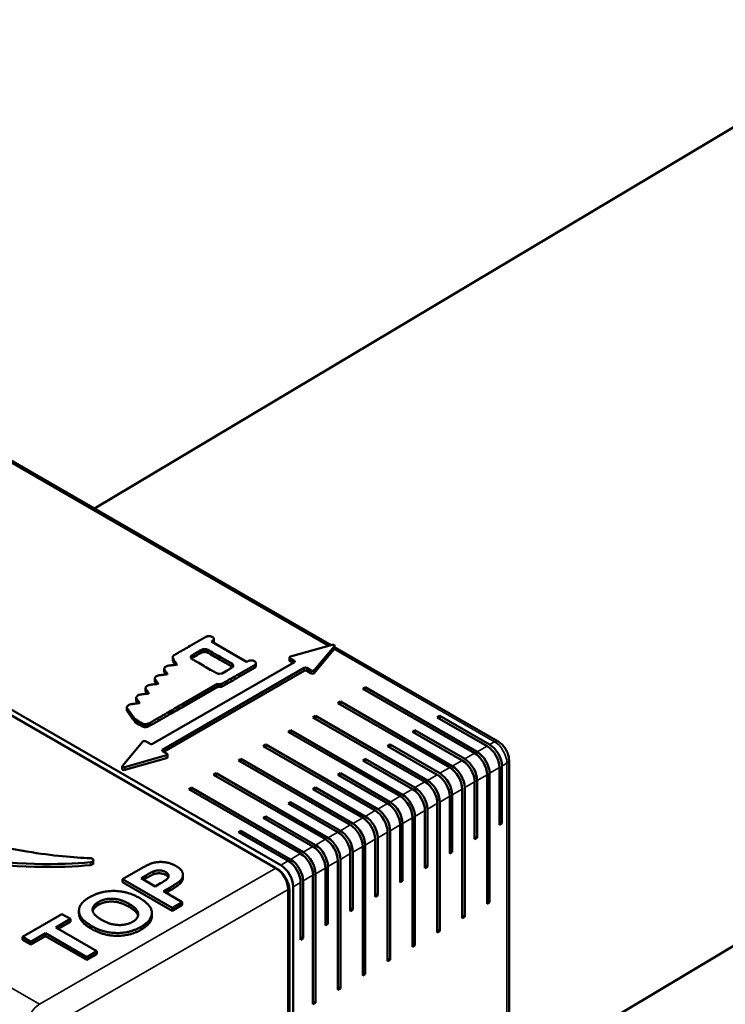
# Model space of a CAD drawing. Units: millimetres. Extents: x 50 to 2100, y -3548 to 3663.
# Drawn here: x 1460 to 1560, y 489 to 629 of the extents above; entities that cross this region are included whole.
import ezdxf

# ---------------------------------------------------------------- set-up
doc = ezdxf.new("R2010")
doc.units = ezdxf.units.MM
doc.header["$LTSCALE"] = 5
doc.layers.add('Sichtbar (ISO)', color=7, linetype='Continuous', lineweight=50)
doc.layers.add('Sichtbar schmal (ISO)', color=7, linetype='Continuous', lineweight=35)

msp = doc.modelspace()

# ---------------------------------------------------------------- linework, layer by layer
at = {"layer": 'Sichtbar (ISO)'}
for p, q in [((1470.2, 559.48), (1586.63, 629.05)), ((1503.82, 540.07), (1432.11, 581.47)), ((1495.96, 508.34), (1400.5, 563.46)), ((1401.21, 563.87), (1496.67, 508.75)), ((1486.12, 541.28), (1483.79, 539.94)), ((1486.2, 541.3), (1486.12, 541.28)), ((1487.17, 540.54), (1487.17, 540.95)), ((1529.13, 478.2), (1634.41, 541.1)), ((1486.81, 540.58), (1486.95, 540.66)), ((1491.81, 537.68), (1486.81, 540.58)), ((1503.98, 540.11), (1498.04, 538.44)), ((1501.42, 536.49), (1504.32, 539.92)), ((1504.28, 539.47), (1501.42, 536.08)), ((1504.34, 539.56), (1504.34, 539.98)), ((1527.57, 526.36), (1504.34, 539.77)), ((1481.31, 537.93), (1481.31, 538.34)), ((1497.9, 537.9), (1497.9, 538.31)), ((1497.98, 538.21), (1498.61, 537.84)), ((1498.61, 537.64), (1478.46, 526)), ((1479.87, 525.18), (1500.03, 536.82)), ((1480.11, 536.27), (1480.11, 536.67)), ((1490.72, 535.94), (1493.03, 537.27)), ((1493.03, 536.86), (1490.72, 535.53)), ((1491.94, 537.74), (1491.81, 537.68)), ((1493.03, 537.27), (1493.07, 537.32)), ((1493.03, 536.86), (1493.03, 537.27)), ((1493.07, 536.91), (1493.03, 536.86)), ((1493.14, 537.08), (1493.14, 537.49)), ((1498.44, 537.53), (1497.98, 537.8)), ((1500.38, 536.82), (1501.02, 536.45)), ((1478.78, 534.9), (1478.78, 535.31)), ((1500.03, 536.41), (1480.05, 524.88)), ((1488.34, 536.04), (1488.25, 536.02)), ((1489.06, 536.45), (1488.34, 536.04)), ((1501.02, 536.04), (1500.38, 536.41)), ((1477.46, 533.52), (1477.46, 533.93)), ((1482.86, 531.75), (1487.69, 534.53)), ((1487.69, 534.12), (1482.86, 531.34)), ((1487.69, 534.53), (1487.78, 534.52)), ((1487.69, 534.12), (1487.69, 534.53)), ((1487.78, 534.11), (1487.69, 534.12)), ((1508.33, 533.86), (1508.69, 534.06)), ((1524.24, 524.67), (1508.33, 533.86)), ((1508.69, 534.06), (1524.6, 524.88)), ((1508.69, 534.06), (1508.69, 533.66)), ((1476.13, 532.16), (1476.13, 532.56)), ((1474.8, 530.79), (1474.8, 531.2)), ((1504.8, 531.82), (1505.15, 532.02)), ((1520.71, 522.63), (1504.8, 531.82)), ((1505.15, 532.02), (1521.06, 522.84)), ((1505.15, 532.02), (1505.15, 531.61)), ((1475.87, 529.64), (1475.97, 529.5)), ((1501.26, 529.78), (1501.62, 529.98)), ((1517.17, 520.59), (1501.26, 529.78)), ((1501.62, 529.98), (1517.53, 520.8)), ((1501.62, 529.98), (1501.62, 529.57)), ((1518.94, 529.78), (1519.29, 529.98)), ((1526.01, 525.69), (1518.94, 529.78)), ((1519.29, 529.98), (1526.37, 525.9)), ((1519.29, 529.98), (1519.29, 529.57)), ((1475.97, 529.1), (1475.87, 529.23)), ((1475.97, 529.5), (1476.51, 529.19)), ((1475.97, 529.1), (1475.97, 529.5)), ((1476.51, 528.78), (1475.97, 529.1)), ((1497.73, 527.74), (1498.08, 527.94)), ((1513.64, 518.55), (1497.73, 527.74)), ((1498.08, 527.94), (1513.99, 518.75)), ((1498.08, 527.94), (1498.08, 527.53)), ((1515.41, 527.74), (1515.76, 527.94)), ((1522.48, 523.65), (1515.41, 527.74)), ((1515.76, 527.94), (1522.83, 523.86)), ((1515.76, 527.94), (1515.76, 527.53)), ((1477.07, 526.33), (1474.17, 522.9)), ((1478.11, 526), (1477.47, 526.37)), ((1494.19, 525.69), (1494.55, 525.9)), ((1510.1, 516.51), (1494.19, 525.69)), ((1494.55, 525.9), (1510.46, 516.71)), ((1494.55, 525.9), (1494.55, 525.49)), ((1511.87, 525.69), (1512.22, 525.9)), ((1518.94, 521.61), (1511.87, 525.69)), ((1512.22, 525.9), (1519.29, 521.82)), ((1512.22, 525.9), (1512.22, 525.49)), ((1474.5, 522.71), (1480.44, 524.38)), ((1480.44, 523.97), (1474.5, 522.3)), ((1480.51, 524.61), (1479.87, 524.98)), ((1480.58, 524.1), (1480.58, 524.51)), ((1474.14, 522.43), (1474.14, 522.84)), ((1490.66, 523.65), (1491.01, 523.86)), ((1506.57, 514.47), (1490.66, 523.65)), ((1491.01, 523.86), (1506.92, 514.67)), ((1491.01, 523.86), (1491.01, 523.45)), ((1508.33, 523.65), (1508.69, 523.86)), ((1515.41, 519.57), (1508.33, 523.65)), ((1508.69, 523.86), (1515.76, 519.78)), ((1508.69, 523.86), (1508.69, 523.45)), ((1527.78, 514.47), (1527.78, 522.63)), ((1528.13, 522.84), (1528.13, 514.67)), ((1529.13, 486.71), (1529.13, 523.65)), ((1487.12, 521.61), (1487.48, 521.82)), ((1503.03, 512.43), (1487.12, 521.61)), ((1487.48, 521.82), (1503.39, 512.63)), ((1487.48, 521.82), (1487.48, 521.41)), ((1504.8, 521.61), (1505.15, 521.82)), ((1511.87, 517.53), (1504.8, 521.61)), ((1505.15, 521.82), (1512.22, 517.73)), ((1505.15, 521.82), (1505.15, 521.41)), ((1526.01, 503.24), (1526.01, 521.61)), ((1526.37, 521.82), (1526.37, 503.45)), ((1483.59, 519.57), (1483.94, 519.78)), ((1483.94, 519.78), (1499.85, 510.59)), ((1483.94, 519.78), (1483.94, 519.37)), ((1501.26, 519.57), (1501.62, 519.78)), ((1501.62, 519.78), (1508.69, 515.69)), ((1501.62, 519.78), (1501.62, 519.37)), ((1522.83, 519.78), (1522.83, 501.4)), ((1524.24, 512.43), (1524.24, 520.59)), ((1524.6, 520.8), (1524.6, 512.63)), ((1499.5, 510.39), (1483.59, 519.57)), ((1508.33, 515.49), (1501.26, 519.57)), ((1520.71, 510.39), (1520.71, 518.55)), ((1521.06, 518.75), (1521.06, 510.59)), ((1522.48, 501.2), (1522.48, 519.57)), ((1497.73, 517.53), (1498.08, 517.73)), ((1504.8, 513.45), (1497.73, 517.53)), ((1498.08, 517.73), (1505.15, 513.65)), ((1498.08, 517.73), (1498.08, 517.33)), ((1518.94, 499.16), (1518.94, 517.53)), ((1519.29, 517.73), (1519.29, 499.36)), ((1494.19, 515.49), (1494.55, 515.69)), ((1494.55, 515.69), (1501.62, 511.61)), ((1494.55, 515.69), (1494.55, 515.28)), ((1515.76, 515.69), (1515.76, 497.32)), ((1517.17, 508.34), (1517.17, 516.51)), ((1517.53, 516.71), (1517.53, 508.55)), ((1501.26, 511.41), (1494.19, 515.49)), ((1513.64, 506.3), (1513.64, 514.47)), ((1513.99, 514.67), (1513.99, 506.51)), ((1515.41, 497.12), (1515.41, 515.49)), ((1528.13, 514.67), (1527.78, 514.88)), ((1528.13, 514.67), (1527.78, 514.47)), ((1490.66, 513.45), (1491.01, 513.65)), ((1497.73, 509.36), (1490.66, 513.45)), ((1491.01, 513.65), (1498.08, 509.57)), ((1491.01, 513.65), (1491.01, 513.24)), ((1511.87, 495.08), (1511.87, 513.45)), ((1512.22, 513.65), (1512.22, 495.28)), ((1524.6, 512.63), (1524.24, 512.83)), ((1508.33, 493.03), (1508.33, 511.41)), ((1508.69, 511.61), (1508.69, 493.24)), ((1510.1, 504.26), (1510.1, 512.43)), ((1510.46, 512.63), (1510.46, 504.47)), ((1524.6, 512.63), (1524.24, 512.43)), ((1506.57, 502.22), (1506.57, 510.39)), ((1506.92, 510.59), (1506.92, 502.42)), ((1521.06, 510.59), (1520.71, 510.79)), ((1521.06, 510.59), (1520.71, 510.39)), ((1470.03, 509.05), (1470.03, 509.46)), ((1503.39, 508.55), (1503.39, 500.38)), ((1504.8, 490.99), (1504.8, 509.36)), ((1505.15, 509.57), (1505.15, 491.2)), ((1517.53, 508.55), (1517.17, 508.75)), ((1517.53, 508.55), (1517.17, 508.34)), ((1476.48, 508.08), (1474.19, 506.76)), ((1476.81, 506.89), (1477.5, 507.29)), ((1482.77, 506.96), (1482.77, 507.36)), ((1495.96, 508.34), (1496.14, 508.24)), ((1501.26, 488.95), (1501.26, 507.32)), ((1501.62, 507.53), (1501.62, 489.16)), ((1503.03, 500.18), (1503.03, 508.34)), ((1474.19, 506.35), (1474.19, 506.76)), ((1474.19, 506.76), (1481.26, 502.68)), ((1481.26, 502.27), (1474.19, 506.35)), ((1478.82, 505.73), (1476.81, 506.89)), ((1477.5, 506.88), (1477.16, 506.69)), ((1479.6, 506.18), (1478.82, 505.73)), ((1499.5, 498.14), (1499.5, 506.3)), ((1499.85, 506.51), (1499.85, 498.34)), ((1513.99, 506.51), (1513.64, 506.71)), ((1513.99, 506.51), (1513.64, 506.3)), ((1480.02, 505.04), (1480.95, 505.58)), ((1482.68, 503.5), (1480.02, 505.04)), ((1480.95, 505.17), (1480.37, 504.84)), ((1497.73, 468.34), (1497.73, 505.28)), ((1497.9, 505.18), (1497.9, 469.05)), ((1498.44, 505.69), (1498.44, 468.74)), ((1510.46, 504.47), (1510.1, 504.67)), ((1510.46, 504.47), (1510.1, 504.26)), ((1481.26, 502.68), (1482.68, 503.5)), ((1482.68, 503.09), (1481.26, 502.27)), ((1482.68, 503.09), (1482.68, 503.5)), ((1526.37, 503.45), (1526.01, 503.65)), ((1526.37, 503.45), (1526.01, 503.24)), ((1465.57, 501.79), (1459.96, 498.54)), ((1466.77, 501.1), (1465.57, 501.79)), ((1467.99, 501.9), (1467.99, 502.31)), ((1478.36, 501.53), (1478.36, 501.94)), ((1481.26, 502.27), (1481.26, 502.68)), ((1506.92, 502.42), (1506.57, 502.63)), ((1506.92, 502.42), (1506.57, 502.22)), ((1522.83, 501.4), (1522.48, 501.61)), ((1464.68, 499.89), (1466.77, 501.1)), ((1466.77, 500.69), (1465.03, 499.69)), ((1466.77, 500.69), (1466.77, 501.1)), ((1503.39, 500.38), (1503.03, 500.59)), ((1503.39, 500.38), (1503.03, 500.18)), ((1522.83, 501.4), (1522.48, 501.2)), ((1461.15, 497.85), (1463.25, 499.06)), ((1463.25, 498.66), (1463.25, 499.06)), ((1463.25, 499.06), (1469.12, 495.67)), ((1470.55, 496.5), (1464.68, 499.89)), ((1519.29, 499.36), (1518.94, 499.57)), ((1519.29, 499.36), (1518.94, 499.16)), ((1459.96, 498.54), (1461.15, 497.85)), ((1459.96, 498.14), (1459.96, 498.54)), ((1461.15, 497.45), (1459.96, 498.14)), ((1463.25, 498.66), (1461.15, 497.45)), ((1461.15, 497.45), (1461.15, 497.85)), ((1469.12, 495.26), (1463.25, 498.66)), ((1499.85, 498.34), (1499.5, 498.55)), ((1499.85, 498.34), (1499.5, 498.14)), ((1515.76, 497.32), (1515.41, 497.53)), ((1469.12, 495.67), (1470.55, 496.5)), ((1470.55, 496.09), (1469.12, 495.26)), ((1470.55, 496.09), (1470.55, 496.5)), ((1515.76, 497.32), (1515.41, 497.12)), ((1469.12, 495.26), (1469.12, 495.67)), ((1512.22, 495.28), (1511.87, 495.48)), ((1512.22, 495.28), (1511.87, 495.08)), ((1508.69, 493.24), (1508.33, 493.44)), ((1508.69, 493.24), (1508.33, 493.03)), ((1505.15, 491.2), (1504.8, 491.4)), ((1505.15, 491.2), (1504.8, 490.99)), ((1501.62, 489.16), (1501.26, 489.36)), ((1501.62, 489.16), (1501.26, 488.95))]:
    msp.add_line(p, q, dxfattribs=at)
for centre, major_axis, ratio, start_param, end_param in [((1486.52, 540.88), (-0.784, 0), 0.57735, 4.850662, 5.124819), ((1486.5, 540.96), (-0.646, 0), 0.57735, 4.5336, 4.850662), ((1486.5, 540.97), (-0.633, 0), 0.57735, 4.213064, 4.5336), ((1486.45, 540.92), (-0.729, 0), 0.57735, 3.924772, 4.213063), ((1486.45, 540.92), (-0.741, 0), 0.57735, 3.734276, 3.924772), ((1486.63, 540.93), (0.542, 0), 0.57735, 5.619727, 5.842301), ((1486.55, 540.95), (0.621, 0), 0.57735, 0.375204, 0.592685), ((1486.55, 540.96), (0.616, 0), 0.57735, 0.15675, 0.375204), ((1486.73, 540.9), (0.43, 0), 0.57735, 5.8423, 6.099413), ((1486.25, 540.95), (0.921, 0), 0.57735, 6.099412, 6.244844), ((1486.45, 540.95), (0.716, 0), 0.57735, 6.244842, 6.439935), ((4139.73, -1000.1), (-3764.2, 0), 0.57735, 5.49563, 5.496266), ((1491.51, 535.61), (8.96, 0), 0.57735, 2.31776, 2.33776), ((1485.74, 539.2), (0.467, 0), 0.57735, 2.146226, 2.317761), ((1485.83, 539.13), (0.627, 0), 0.57735, 1.855304, 2.146226), ((1485.85, 539.08), (0.71, 0), 0.57735, 1.590236, 1.855303), ((1485.85, 539.08), (0.717, 0), 0.57735, 1.326554, 1.590236), ((1485.87, 539.11), (0.655, 0), 0.57735, 1.044379, 1.326554), ((1485.91, 539.16), (0.568, 0), 0.57735, 0.784952, 1.04438), ((-2172.83, -1571.34), (5172.51, 0), 0.57735, 0.78448, 0.784952), ((1485.48, 541.45), (2, 0), 0.57735, 5.535569, 5.619729), ((1486.73, 540.49), (0.43, 0), 0.57735, 5.884775, 6.099413), ((1486.25, 540.54), (0.921, 0), 0.57735, 6.099412, 6.244844), ((1486.45, 540.54), (0.716, 0), 0.57735, 6.244842, 6.283185), ((1504.09, 539.98), (0.25, 0), 0.57735, 5.829055, 8.308112), ((1504.28, 538.65), (-0.3, -0.978), 0.362221, 3.762417, 3.843817), ((1482.18, 538.34), (-0.864, 0), 0.57735, 6.15245, 6.247041), ((1481.88, 538.34), (-0.566, 0), 0.57735, 6.247042, 6.376832), ((1481.84, 538.34), (-0.523, 0), 0.57735, 0.093648, 0.231749), ((1482.16, 538.34), (-0.848, 0), 0.57735, 6.057192, 6.15245), ((1481.82, 538.38), (-0.496, 0), 0.57735, 5.914829, 6.057193), ((1482.23, 538.39), (-0.928, 0), 0.57735, 0.231751, 0.321691), ((1481.82, 538.38), (-0.495, 0), 0.57735, 5.573724, 5.91483), ((1482.19, 538.39), (-0.89, 0), 0.57735, 0.321691, 0.412268), ((1481.68, 538.26), (0.332, 0), 0.57735, 3.55386, 3.743074), ((1481.3, 538.11), (0.127, 0), 0.57735, 0.362079, 0.601481), ((1481.23, 538.09), (0.204, 0), 0.57735, 0.19421, 0.362079), ((1481.07, 538.07), (0.365, 0), 0.57735, 0.073658, 0.194209), ((1485.45, 536.58), (-5.29, 0), 0.57735, 5.513688, 5.573723), ((1480.08, 538.03), (1.37, 0), 0.57735, 0.028451, 0.073657), ((1483.07, 538.08), (-1.63, 0), 0.57735, 0.028451, 0.059614), ((1483.1, 538.08), (-1.66, 0), 0.57735, 0.059614, 0.09035), ((1482.91, 538.07), (-1.47, 0), 0.57735, 0.090348, 0.120696), ((1481.69, 537.99), (-0.24, 0), 0.57735, 0.120695, 0.236831), ((1507.6, 524.19), (-36.12, 0), 0.57735, 5.496264, 5.513688), ((1484.64, 538.35), (-0.771, 0), 0.57735, 6.150607, 6.28834), ((1484.8, 538.35), (-0.931, 0), 0.57735, 0.005154, 0.110081), ((1484.45, 538.33), (-0.581, 0), 0.57735, 0.110081, 0.259388), ((1484.53, 538.36), (-0.657, 0), 0.57735, 5.995262, 6.150608), ((1484.43, 538.32), (-0.559, 0), 0.57735, 0.259389, 0.41211), ((1484.5, 538.36), (-0.629, 0), 0.57735, 5.836355, 5.995264), ((1484.65, 538.38), (-0.794, 0), 0.57735, 0.412111, 0.529445), ((1484.51, 538.36), (0.635, 0), 0.57735, 2.536969, 2.694763), ((1484.51, 537.95), (-0.635, 0), 0.57735, 5.678561, 5.734084), ((1484.27, 538.25), (-0.362, 0), 0.57735, 0.529446, 0.771342), ((1484.31, 538.44), (0.4, 0), 0.57735, 2.37449, 2.536969), ((1484.31, 538.03), (-0.4, 0), 0.57735, 5.516083, 5.678562), ((1533.92, 566.12), (-69.61, 0), 0.57735, 0.771343, 0.777175), ((1510.18, 524.04), (36.33, 0), 0.57735, 2.367987, 2.374491), ((1510.18, 523.63), (-36.33, 0), 0.57735, 5.50958, 5.516084), ((1507.99, 525.27), (33.27, 0), 0.57735, 2.358497, 2.367989), ((1507.99, 524.87), (-33.27, 0), 0.57735, 5.50009, 5.509582), ((1568.76, 490.35), (119.01, 0), 0.57735, 2.354822, 2.358498), ((1568.76, 489.94), (-119.01, 0), 0.57735, 5.496415, 5.500091), ((1621.5, 459.82), (193.7, 0), 0.57735, 2.35213, 2.354822), ((1621.5, 459.41), (-193.7, 0), 0.57735, 5.493723, 5.496415), ((1499.04, 531.1), (19.81, 0), 0.57735, 2.337759, 2.352131), ((1499.04, 530.69), (-19.81, 0), 0.57735, 5.479351, 5.493723), ((1491.51, 535.2), (-8.96, 0), 0.57735, 5.459352, 5.479352), ((1485.74, 538.8), (-0.467, 0), 0.57735, 5.287819, 5.459354), ((1485.83, 538.72), (-0.627, 0), 0.57735, 4.996897, 5.287819), ((1485.85, 538.67), (-0.71, 0), 0.57735, 4.731829, 4.996896), ((1485.85, 538.67), (-0.717, 0), 0.57735, 4.468147, 4.731828), ((1485.87, 538.7), (-0.655, 0), 0.57735, 4.185972, 4.468147), ((1485.91, 538.75), (-0.568, 0), 0.57735, 3.926545, 4.185973), ((-2172.83, -1571.75), (-5172.51, 0), 0.57735, 3.926073, 3.926545), ((-2173.36, -1571.64), (5173.25, 0), 0.57735, 0.784008, 0.78448), ((-2173.36, -1572.05), (-5173.25, 0), 0.57735, 3.925601, 3.926073), ((1498.15, 538.31), (-0.25, 0), 0.57735, 5.166519, 7.068583), ((1481.02, 536.67), (-0.904, 0), 0.57735, 6.135061, 6.242095), ((1480.99, 536.67), (-0.878, 0), 0.57735, 6.242095, 6.350224), ((1480.57, 536.66), (-0.455, 0), 0.57735, 0.067038, 0.243731), ((1480.69, 536.7), (-0.571, 0), 0.57735, 5.984033, 6.135061), ((1480.55, 536.65), (-0.432, 0), 0.57735, 0.243731, 0.369362), ((1480.98, 536.65), (-0.881, 0), 0.57735, 5.760685, 5.984032), ((1504.36, 541.98), (-25.97, 0), 0.57735, 0.369362, 0.376026), ((1481.01, 536.64), (-0.918, 0), 0.57735, 5.544056, 5.760684), ((1481.01, 536.64), (-0.916, 0), 0.57735, 5.327148, 5.544055), ((1480.99, 536.66), (-0.871, 0), 0.57735, 5.102037, 5.327147), ((1480.78, 536.95), (-0.336, 0), 0.57735, 4.946572, 5.102038), ((1486.7, 522.63), (-25.83, 0), 0.57735, 4.939597, 4.946573), ((1485.01, 526.86), (-18.32, 0), 0.57735, 4.927914, 4.939598), ((1487.24, 520.98), (-28.74, 0), 0.57735, 4.919578, 4.927914), ((1481.88, 537.93), (-0.566, 0), 0.57735, 0, 0.093647), ((1481.84, 537.93), (-0.523, 0), 0.57735, 0.093648, 0.231749), ((1469.17, 570.6), (-59.09, 0), 0.57735, 1.777986, 1.781954), ((1482.23, 537.98), (-0.928, 0), 0.57735, 0.231751, 0.321691), ((1482.19, 537.98), (-0.89, 0), 0.57735, 0.321691, 0.412268), ((1481.68, 537.85), (-0.332, 0), 0.57735, 0.412267, 0.601482), ((1481.3, 537.7), (0.127, 0), 0.57735, 0.362079, 0.601481), ((1481.23, 537.68), (0.204, 0), 0.57735, 0.19421, 0.362079), ((1481.07, 537.66), (0.365, 0), 0.57735, 0.073658, 0.194209), ((1480.08, 537.62), (1.37, 0), 0.57735, 0.028451, 0.073657), ((1483.07, 537.67), (-1.63, 0), 0.57735, 0.028451, 0.059614), ((1483.1, 537.67), (-1.66, 0), 0.57735, 0.059614, 0.09035), ((1482.91, 537.66), (-1.47, 0), 0.57735, 0.090348, 0.120696), ((1481.69, 537.58), (-0.24, 0), 0.57735, 0.120695, 0.236831), ((1481.72, 537.99), (-0.266, 0), 0.57735, 0.23683, 0.378582), ((1481.72, 537.58), (-0.266, 0), 0.57735, 0.23683, 0.378582), ((1526.61, 548.3), (-48.58, 0), 0.57735, 0.378583, 0.382123), ((1526.61, 547.89), (-48.58, 0), 0.57735, 0.378583, 0.382123), ((1506.17, 543.56), (-26.55, 0), 0.57735, 0.382124, 0.389728), ((1506.17, 543.15), (-26.55, 0), 0.57735, 0.382124, 0.389728), ((1475.28, 554.15), (-29.94, 0), 0.57735, 1.781954, 1.788554), ((1522.66, 547.47), (-44.38, 0), 0.57735, 0.389728, 0.394904), ((1522.66, 547.06), (-44.38, 0), 0.57735, 0.389728, 0.392595), ((1352.61, 506.55), (139.85, 0), 0.57735, 0.393283, 0.394903), ((1396.25, 760.35), (-395.74, 0), 0.57735, 1.788554, 1.789002), ((1415.3, 521.56), (71.98, 0), 0.57735, 0.390618, 0.393282), ((615.54, 331.43), (936.88, 0), 0.57735, 0.390434, 0.390618), ((1481.91, 537.29), (0.0135, 0), 0.57735, 6.282036, 6.673617), ((1555.48, 578.37), (-99.85, 0), 0.57735, 0.777175, 0.783771), ((2738.56, 1259.2), (-1770.26, 0), 0.57735, 0.783771, 0.784573), ((2586.6, 1171.61), (-1555.54, 0), 0.57735, 0.784573, 0.785472), ((1393.38, 592.23), (-135.97, 0), 0.57735, 2.351315, 2.354727), ((1466.08, 550.14), (-33.01, 0), 0.57735, 2.354728, 2.364496), ((1467.85, 549.13), (-30.53, 0), 0.57735, 2.364496, 2.372172), ((1489.36, 537.16), (0.562, 0), 0.57735, 0.523184, 0.78401), ((1489.36, 536.75), (-0.562, 0), 0.57735, 3.680118, 3.925602), ((1489.44, 537.06), (-0.473, 0), 0.57735, 2.372172, 2.524083), ((1489.31, 537.11), (0.625, 0), 0.57735, 5.665677, 5.969551), ((1489.27, 537.13), (0.666, 0), 0.57735, 0.232413, 0.523184), ((1489.22, 537.12), (0.717, 0), 0.57735, 5.969552, 6.243622), ((1489.21, 537.12), (0.728, 0), 0.57735, 6.243623, 6.515599), ((1493.35, 536.86), (-2.08, 0), 0.57735, 5.386415, 5.453173), ((1492.51, 537.47), (-0.734, 0), 0.57735, 5.241282, 5.386414), ((1492.41, 537.56), (-0.538, 0), 0.57735, 5.067306, 5.241281), ((1492.45, 537.5), (-0.649, 0), 0.57735, 4.916006, 5.067306), ((1492.47, 537.43), (-0.779, 0), 0.57735, 4.692766, 4.916006), ((1492.48, 537.51), (-0.637, 0), 0.57735, 4.433153, 4.692768), ((1492.48, 537.52), (-0.621, 0), 0.57735, 4.170013, 4.433153), ((1492.44, 537.48), (-0.707, 0), 0.57735, 3.931058, 4.170013), ((1492.43, 537.47), (-0.715, 0), 0.57735, 3.634428, 3.931059), ((1492.49, 537.49), (0.65, 0), 0.57735, 0.174359, 0.492836), ((1492.41, 537.5), (0.728, 0), 0.57735, 5.847119, 6.139935), ((1492.41, 537.09), (0.728, 0), 0.57735, 5.847119, 6.139935), ((1492.48, 537.49), (0.653, 0), 0.57735, 6.139936, 6.457543), ((1492.48, 537.08), (0.653, 0), 0.57735, 6.139936, 6.283185), ((1498.15, 537.9), (-0.25, 0), 0.57735, 0, 0.785398), ((1498.44, 537.74), (0.25, 0), 0.57735, 5.497787, 7.068583), ((1500.2, 536.72), (0.25, 0), 0.57735, 0.785398, 2.356194), ((1479.47, 535.31), (-0.682, 0), 0.57735, 6.105917, 6.292402), ((1479.59, 535.31), (-0.808, 0), 0.57735, 0.009216, 0.173383), ((1479.52, 535.31), (-0.741, 0), 0.57735, 5.927821, 6.105919), ((1479.03, 535.26), (-0.236, 0), 0.57735, 0.173382, 0.365586), ((1501.87, 540.31), (-24.7, 0), 0.57735, 0.365585, 0.372565), ((1479.89, 535.23), (-1.13, 0), 0.57735, 5.79819, 5.927821), ((1479.49, 535.35), (-0.683, 0), 0.57735, 5.575281, 5.79819), ((1479.74, 535.22), (-1.01, 0), 0.57735, 5.409452, 5.575281), ((1479.75, 535.22), (-1.02, 0), 0.57735, 5.243931, 5.409452), ((1479.59, 535.38), (-0.701, 0), 0.57735, 5.024895, 5.243932), ((1479.5, 535.53), (-0.429, 0), 0.57735, 4.932049, 5.024896), ((1493.57, 499.16), (-64.97, 0), 0.57735, 4.929421, 4.932049), ((1487.67, 514.61), (-37.57, 0), 0.57735, 4.924073, 4.929421), ((1492.79, 500.84), (-61.97, 0), 0.57735, 4.920396, 4.924072), ((1471.23, 559.83), (-42.46, 0), 0.57735, 1.778803, 1.784103), ((1480.99, 536.27), (-0.878, 0), 0.57735, 0, 0.067039), ((1480.57, 536.25), (-0.455, 0), 0.57735, 0.067038, 0.243731), ((1480.55, 536.25), (-0.432, 0), 0.57735, 0.243731, 0.369362), ((1504.36, 541.57), (-25.97, 0), 0.57735, 0.369362, 0.376026), ((1498.53, 540.65), (-19.7, 0), 0.57735, 0.376025, 0.386481), ((1498.53, 540.24), (-19.7, 0), 0.57735, 0.376025, 0.386481), ((1475.43, 548.62), (-22.59, 0), 0.57735, 1.784103, 1.792603), ((1508.21, 542.92), (-30.16, 0), 0.57735, 0.386481, 0.39408), ((1508.21, 542.52), (-30.16, 0), 0.57735, 0.386481, 0.390586), ((1450.08, 528.97), (32.81, 0), 0.57735, 0.386353, 0.394081), ((1455.94, 598.54), (-111.22, 0), 0.57735, 1.792603, 1.794127), ((1472.18, 534.16), (8.94, 0), 0.57735, 0.366026, 0.386354), ((1457.82, 530.98), (24.32, 0), 0.57735, 0.360147, 0.366027), ((1480.56, 535.93), (-0.0279, 0), 0.57735, 1.794127, 2.275845), ((1480.57, 535.93), (0.0113, 0), 0.57735, 5.417437, 6.643333), ((1566.98, 582.85), (-113.47, 0), 0.57735, 0.785474, 0.791498), ((1563, 580.52), (-107.8, 0), 0.57735, 0.791499, 0.795575), ((1487.77, 536.19), (-0.31, 0), 0.57735, 0.795577, 1.047344), ((1487.96, 536.38), (-0.689, 0), 0.57735, 1.047345, 1.286396), ((1487.95, 536.37), (-0.675, 0), 0.57735, 1.286394, 1.529196), ((1487.95, 536.38), (-0.698, 0), 0.57735, 1.529196, 1.767565), ((1487.94, 536.44), (-0.795, 0), 0.57735, 1.767564, 1.983801), ((1288.3, 651.75), (284.97, 0), 0.57735, 5.493392, 5.496828), ((257.66, 1247.93), (1743.92, 0), 0.57735, 5.496827, 5.497727), ((257.66, 1247.52), (-1743.92, 0), 0.57735, 2.355234, 2.356134), ((1500.2, 536.31), (-0.25, 0), 0.57735, 3.926991, 5.497787), ((1501.19, 536.55), (0.25, 0), 0.57735, 3.926991, 5.829055), ((1501.19, 536.15), (-0.25, 0), 0.57735, 0.785398, 2.687463), ((1478.26, 533.93), (-0.807, 0), 0.57735, 6.102771, 6.282114), ((1477.98, 533.93), (-0.521, 0), 0.57735, 6.282115, 6.531224), ((1478.33, 533.92), (-0.877, 0), 0.57735, 5.930242, 6.102771), ((1477.9, 533.92), (-0.437, 0), 0.57735, 0.248038, 0.371399), ((1501.66, 539.26), (-25.94, 0), 0.57735, 0.371399, 0.377995), ((1478.27, 533.93), (-0.809, 0), 0.57735, 5.74703, 5.930242), ((1478.17, 533.97), (-0.693, 0), 0.57735, 5.600004, 5.747029), ((1478.66, 533.74), (-1.33, 0), 0.57735, 5.509619, 5.600003), ((1478.64, 533.75), (-1.3, 0), 0.57735, 5.418842, 5.509619), ((1478.15, 534.08), (-0.544, 0), 0.57735, 5.245108, 5.418842), ((1478.2, 534.03), (-0.648, 0), 0.57735, 5.070468, 5.245109), ((1478.51, 533.56), (-1.52, 0), 0.57735, 4.978122, 5.070469), ((1479.23, 532.03), (-4.26, 0), 0.57735, 4.928101, 4.978123), ((1487.29, 510.79), (-41.93, 0), 0.57735, 4.918783, 4.928103), ((1471.46, 554.43), (-35.31, 0), 0.57735, 1.77719, 1.784642), ((1479.59, 534.9), (-0.808, 0), 0.57735, 0.009216, 0.173383), ((1479.47, 534.9), (-0.682, 0), 0.57735, 0, 0.009217), ((1479.03, 534.85), (-0.236, 0), 0.57735, 0.173382, 0.365586), ((1501.87, 539.9), (-24.7, 0), 0.57735, 0.365585, 0.372565), ((1493.79, 538.48), (-16.02, 0), 0.57735, 0.372565, 0.385301), ((1493.79, 538.07), (-16.02, 0), 0.57735, 0.372565, 0.385301), ((1502.88, 540.61), (-25.83, 0), 0.57735, 0.385302, 0.394206), ((1502.88, 540.2), (-25.83, 0), 0.57735, 0.385302, 0.391058), ((1477.33, 538.83), (-7.66, 0), 0.57735, 1.784642, 1.807806), ((1321.33, 497.01), (170.81, 0), 0.57735, 0.392879, 0.394207), ((1394.46, 514.5), (91.65, 0), 0.57735, 0.390764, 0.39288), ((1475.28, 543.72), (-16.37, 0), 0.57735, 1.807805, 1.815977), ((1066.71, 436.55), (446.12, 0), 0.57735, 0.39038, 0.390764), ((1479.14, 534.54), (0.125, 0), 0.57735, 0.277194, 0.390379), ((1479.26, 534.56), (0.00825, 0), 0.57735, 4.95757, 6.560378), ((1487.94, 534.87), (0.625, 0), 0.57735, 4.445822, 4.678164), ((1487.94, 534.46), (-0.625, 0), 0.57735, 1.304229, 1.536572), ((1487.95, 534.94), (0.744, 0), 0.57735, 4.678166, 4.881954), ((1487.95, 534.53), (-0.744, 0), 0.57735, 1.536573, 1.740361), ((1487.95, 534.93), (0.733, 0), 0.57735, 4.881953, 5.087265), ((1487.95, 534.52), (-0.733, 0), 0.57735, 1.740361, 1.945672), ((1488, 534.85), (0.579, 0), 0.57735, 5.087264, 5.332193), ((1488, 534.44), (-0.579, 0), 0.57735, 1.945671, 2.1906), ((1488.01, 534.84), (0.564, 0), 0.57735, 5.332192, 5.492095), ((1488.01, 534.43), (-0.564, 0), 0.57735, 2.190599, 2.350502), ((1103.15, 759.59), (547.97, 0), 0.57735, 5.492093, 5.493393), ((1103.15, 759.18), (-547.97, 0), 0.57735, 2.350501, 2.351801), ((1288.3, 651.34), (-284.97, 0), 0.57735, 2.351799, 2.355235), ((1476.91, 532.56), (-0.784, 0), 0.57735, 6.094357, 6.233309), ((1476.85, 532.56), (-0.72, 0), 0.57735, 6.233309, 6.378021), ((1476.63, 532.55), (-0.497, 0), 0.57735, 0.094836, 0.285819), ((1476.91, 532.56), (-0.781, 0), 0.57735, 5.955073, 6.094357), ((1476.68, 532.56), (-0.556, 0), 0.57735, 0.285819, 0.377495), ((1477.06, 532.53), (-0.934, 0), 0.57735, 5.751741, 5.955074), ((1511.48, 540.53), (-37.99, 0), 0.57735, 0.377495, 0.381951), ((1476.99, 532.56), (-0.856, 0), 0.57735, 5.534598, 5.751741), ((1476.98, 532.56), (-0.851, 0), 0.57735, 5.316833, 5.534598), ((1477.02, 532.53), (-0.913, 0), 0.57735, 5.110226, 5.316834), ((1476.8, 532.84), (-0.339, 0), 0.57735, 4.949298, 5.110227), ((1482.11, 520.13), (-22.98, 0), 0.57735, 4.941432, 4.9493), ((1480.73, 523.55), (-16.89, 0), 0.57735, 4.928701, 4.941433), ((1482.73, 518.3), (-26.21, 0), 0.57735, 4.91954, 4.9287), ((1471.74, 548.49), (-27.22, 0), 0.57735, 1.777947, 1.786571), ((1477.98, 533.52), (-0.521, 0), 0.57735, 0, 0.248039), ((1477.9, 533.51), (-0.437, 0), 0.57735, 0.248038, 0.371399), ((1501.66, 538.85), (-25.94, 0), 0.57735, 0.371399, 0.377995), ((1495.89, 537.94), (-19.73, 0), 0.57735, 0.377997, 0.388317), ((1495.89, 537.53), (-19.73, 0), 0.57735, 0.377997, 0.388317), ((1474.6, 540.94), (-13.85, 0), 0.57735, 1.78657, 1.80087), ((1505.55, 540.22), (-30.17, 0), 0.57735, 0.388317, 0.395825), ((1505.55, 539.81), (-30.17, 0), 0.57735, 0.388317, 0.392447), ((1413, 517.89), (70.14, 0), 0.57735, 0.39266, 0.395824), ((1458.64, 580.3), (-83.86, 0), 0.57735, 1.80087, 1.802954), ((1443.55, 525.19), (37.07, 0), 0.57735, 0.387559, 0.392659), ((1274.58, 485.37), (219.58, 0), 0.57735, 0.386795, 0.387559), ((1477.93, 533.19), (0.00685, 0), 0.57735, 4.944546, 6.330178), ((1477.9, 533.19), (0.0331, 0), 0.57735, 0.046993, 0.386793), ((1475.54, 531.2), (-0.735, 0), 0.57735, 6.049711, 6.2648), ((1475.5, 531.2), (-0.704, 0), 0.57735, 6.264801, 6.487092), ((1475.59, 531.19), (-0.795, 0), 0.57735, 5.843373, 6.04971), ((1475.06, 531.15), (-0.25, 0), 0.57735, 0.203907, 0.37196), ((1504.66, 537.81), (-32.02, 0), 0.57735, 0.37196, 0.377288), ((1475.77, 531.14), (-0.984, 0), 0.57735, 5.667529, 5.843372), ((1493.05, 535.16), (-19.53, 0), 0.57735, 0.377287, 0.387595), ((1475.68, 531.18), (-0.88, 0), 0.57735, 5.520597, 5.667527), ((1475.67, 531.19), (-0.863, 0), 0.57735, 5.371499, 5.520597), ((1475.66, 531.19), (-0.852, 0), 0.57735, 5.221443, 5.3715), ((1475.65, 531.2), (-0.83, 0), 0.57735, 5.068285, 5.221442), ((1475.5, 531.44), (-0.388, 0), 0.57735, 4.941439, 5.068284), ((1483, 512.86), (-33.43, 0), 0.57735, 4.936179, 4.941439), ((1480.66, 518.79), (-22.9, 0), 0.57735, 4.927076, 4.93618), ((1483.51, 511.26), (-36.26, 0), 0.57735, 4.920623, 4.927075), ((1467.51, 554.97), (-41.14, 0), 0.57735, 1.77903, 1.784614), ((1476.85, 532.16), (-0.72, 0), 0.57735, 0, 0.094836), ((1476.63, 532.14), (-0.497, 0), 0.57735, 0.094836, 0.285819), ((1476.68, 532.15), (-0.556, 0), 0.57735, 0.285819, 0.377495), ((1511.48, 540.12), (-37.99, 0), 0.57735, 0.377495, 0.381951), ((1502.01, 538.33), (-27.78, 0), 0.57735, 0.381951, 0.389191), ((1502.01, 537.92), (-27.78, 0), 0.57735, 0.381951, 0.389191), ((1471.69, 543.86), (-21.43, 0), 0.57735, 1.784615, 1.793711), ((1516.12, 541.67), (-43.03, 0), 0.57735, 0.389192, 0.394408), ((1516.12, 541.26), (-43.03, 0), 0.57735, 0.389192, 0.391723), ((1447.83, 525.26), (30.94, 0), 0.57735, 0.387306, 0.39441), ((1444.73, 612.52), (-143.38, 0), 0.57735, 1.793712, 1.79492), ((1461.65, 528.52), (16.01, 0), 0.57735, 0.375678, 0.387306), ((1382.02, 510.38), (101.61, 0), 0.57735, 0.374055, 0.375679), ((1476.6, 531.82), (0.00972, 0), 0.57735, 5.681406, 6.657242), ((1476.59, 531.82), (-0.0132, 0), 0.57735, 1.794921, 2.539813), ((-2378.99, 2766.91), (5468.24, 0), 0.57735, 5.496024, 5.496552), ((-2378.99, 2766.5), (-5468.24, 0), 0.57735, 2.354432, 2.35496), ((1475.5, 530.79), (-0.704, 0), 0.57735, 0, 0.203907), ((1475.06, 530.74), (-0.25, 0), 0.57735, 0.203907, 0.37196), ((1504.66, 537.41), (-32.02, 0), 0.57735, 0.37196, 0.377288), ((1493.05, 534.75), (-19.53, 0), 0.57735, 0.377287, 0.387595), ((1504.53, 537.86), (-31.93, 0), 0.57735, 0.387595, 0.394727), ((1504.53, 537.45), (-31.93, 0), 0.57735, 0.387595, 0.394727), ((-752.66, -5.04), (2413.29, 0), 0.57735, 0.394615, 0.394727), ((-752.66, -5.44), (-2413.29, 0), 0.57735, 3.536208, 3.53632), ((-3653.79, -702.59), (5555.95, 0), 0.57735, 0.394554, 0.394614), ((-3653.79, -703), (-5555.95, 0), 0.57735, 3.536147, 3.536207), ((-3754.12, -726.71), (5664.63, 0), 0.57735, 0.394494, 0.394554), ((-3754.12, -727.12), (-5664.63, 0), 0.57735, 3.536086, 3.536146), ((-1333.77, -144.95), (3042.91, 0), 0.57735, 0.394398, 0.394494), ((-1333.77, -145.36), (-3042.91, 0), 0.57735, 3.535991, 3.536087), ((2202.69, 704.85), (787.64, 0), 0.57735, 3.535991, 3.536331), ((2202.69, 704.44), (-787.64, 0), 0.57735, 0.394398, 0.394738), ((2179.45, 699.26), (762.46, 0), 0.57735, 3.53633, 3.536678), ((2179.45, 698.85), (-762.46, 0), 0.57735, 0.394738, 0.395086), ((2107.84, 682.02), (684.86, 0), 0.57735, 3.536679, 3.537015), ((1560.52, 550.12), (91.78, 0), 0.57735, 3.537016, 3.538496), ((-5367.82, 4506.61), (9712.38, 0), 0.57735, 5.494609, 5.494793), ((242.2, 1248.22), (1754.77, 0), 0.57735, 5.494792, 5.496024), ((242.2, 1247.81), (-1754.77, 0), 0.57735, 2.3532, 2.354432), ((2107.84, 681.61), (-684.86, 0), 0.57735, 0.395087, 0.395423), ((1560.52, 549.71), (-91.78, 0), 0.57735, 0.395423, 0.396903), ((1549.4, 570.93), (102.67, 0), 0.57735, 3.92294, 3.926716), ((1549.4, 570.53), (-102.67, 0), 0.57735, 0.781348, 0.785124), ((1486.89, 534.86), (14.29, 0), 0.57735, 3.926716, 3.942892), ((1486.89, 534.45), (-14.29, 0), 0.57735, 0.785123, 0.801299), ((1483.09, 532.6), (8.83, 0), 0.57735, 3.942892, 3.960248), ((1483.09, 532.19), (-8.83, 0), 0.57735, 0.801299, 0.818655), ((1477.22, 528.97), (0.234, 0), 0.57735, 3.96025, 4.197974), ((1477.22, 528.57), (-0.234, 0), 0.57735, 0.818657, 1.056381), ((1477.39, 529.15), (0.588, 0), 0.57735, 4.197974, 4.550388), ((1477.39, 528.74), (-0.588, 0), 0.57735, 1.056382, 1.408795), ((1477.42, 529.23), (0.727, 0), 0.57735, 4.550387, 4.850761), ((1477.42, 528.82), (-0.727, 0), 0.57735, 1.408794, 1.709169), ((1477.4, 529.28), (0.812, 0), 0.57735, 4.850761, 5.133931), ((1477.4, 528.87), (-0.812, 0), 0.57735, 1.709168, 1.992338), ((1477.36, 529.34), (0.92, 0), 0.57735, 5.133932, 5.391651), ((1477.36, 528.93), (-0.92, 0), 0.57735, 1.992339, 2.250058), ((1477.29, 529.39), (1.03, 0), 0.57735, 5.391652, 5.494609), ((1477.29, 528.98), (-1.03, 0), 0.57735, 2.250059, 2.353017), ((-5367.82, 4506.2), (-9712.38, 0), 0.57735, 2.353017, 2.353201), ((1477.29, 526.27), (-0.25, 0), 0.57735, 3.926991, 5.829055), ((1478.28, 526.1), (-0.25, 0), 0.57735, 0.785398, 2.356194), ((1526.01, 523.65), (-1.25, 2.17), 0.57735, 3.926991, 5.497787), ((1526.37, 523.86), (1.25, -2.17), 0.57735, 0.785398, 2.356194), ((1480.05, 525.08), (-0.25, 0), 0.57735, 5.497787, 7.068583), ((1480.33, 524.51), (0.25, 0), 0.57735, 5.166519, 7.068583), ((1480.33, 524.1), (0.25, 0), 0.57735, 5.166519, 6.283185), ((1524.24, 522.63), (-1.25, 2.17), 0.57735, 3.926991, 5.497787), ((1524.6, 522.84), (1.25, -2.17), 0.57735, 0.785398, 2.356194), ((1474.39, 522.84), (-0.25, 0), 0.57735, 5.829055, 8.308112), ((1520.71, 520.59), (-1.25, 2.17), 0.57735, 3.926991, 5.497787), ((1521.06, 520.8), (1.25, -2.17), 0.57735, 0.785398, 2.356194), ((1522.48, 521.61), (-1.25, 2.17), 0.57735, 3.926991, 5.497787), ((1522.83, 521.82), (1.25, -2.17), 0.57735, 0.785398, 2.356194), ((1474.39, 522.43), (-0.25, 0), 0.57735, 0, 2.024926), ((1518.94, 519.57), (-1.25, 2.17), 0.57735, 3.926991, 5.497787), ((1519.29, 519.78), (1.25, -2.17), 0.57735, 0.785398, 2.356194), ((1515.76, 517.73), (1.25, -2.17), 0.57735, 0.785398, 2.356194), ((1517.17, 518.55), (-1.25, 2.17), 0.57735, 3.926991, 5.497787), ((1517.53, 518.75), (1.25, -2.17), 0.57735, 0.785398, 2.356194), ((1513.64, 516.51), (-1.25, 2.17), 0.57735, 3.926991, 5.497787), ((1513.99, 516.71), (1.25, -2.17), 0.57735, 0.785398, 2.356194), ((1515.41, 517.53), (-1.25, 2.17), 0.57735, 3.926991, 5.497787), ((1511.87, 515.49), (-1.25, 2.17), 0.57735, 3.926991, 5.497787), ((1512.22, 515.69), (1.25, -2.17), 0.57735, 0.785398, 2.356194), ((1508.69, 513.65), (1.25, -2.17), 0.57735, 0.785398, 2.356194), ((1510.1, 514.47), (-1.25, 2.17), 0.57735, 3.926991, 5.497787), ((1510.46, 514.67), (1.25, -2.17), 0.57735, 0.785398, 2.356194), ((1506.57, 512.43), (-1.25, 2.17), 0.57735, 3.926991, 5.497787), ((1506.92, 512.63), (1.25, -2.17), 0.57735, 0.785398, 2.356194), ((1508.33, 513.45), (-1.25, 2.17), 0.57735, 3.926991, 5.497787), ((1504.8, 511.41), (-1.25, 2.17), 0.57735, 3.926991, 5.497787), ((1505.15, 511.61), (1.25, -2.17), 0.57735, 0.785398, 2.356194), ((1501.26, 509.36), (-1.25, 2.17), 0.57735, 3.926991, 5.497787), ((1501.62, 509.57), (1.25, -2.17), 0.57735, 0.785398, 2.356194), ((1503.03, 510.39), (-1.25, 2.17), 0.57735, 3.926991, 5.497787), ((1503.39, 510.59), (1.25, -2.17), 0.57735, 0.785398, 2.356194), ((1499.5, 508.34), (-1.25, 2.17), 0.57735, 3.926991, 5.497787), ((1499.85, 508.55), (1.25, -2.17), 0.57735, 0.785398, 2.356194), ((1496.67, 506.71), (1.25, -2.17), 0.57735, 0.785398, 2.356194), ((1497.73, 507.32), (-1.25, 2.17), 0.57735, 3.926991, 5.497787), ((1498.08, 507.53), (1.25, -2.17), 0.57735, 0.785398, 2.356194), ((1495.96, 506.3), (-1.25, 2.17), 0.57735, 3.926991, 5.497787), ((1496.14, 506.2), (1.25, -2.17), 0.57735, 0.785398, 2.356194)]:
    msp.add_ellipse(centre, major_axis=major_axis, ratio=ratio, start_param=start_param, end_param=end_param, dxfattribs=at)
for points, degree, knots in [([(1504.32, 539.51), (1504.32, 539.51), (1504.32, 539.51), (1504.34, 539.53), (1504.34, 539.55), (1504.34, 539.56)], 3, [0.24302859, 0.24302859, 0.24302859, 0.24302859, 0.24597283, 0.24597283, 0.2648926, 0.2648926, 0.2648926, 0.2648926]), ([(1529.13, 523.65), (1529.13, 523.87), (1529.1, 524.09), (1529, 524.51), (1528.93, 524.71), (1528.75, 525.11), (1528.64, 525.3), (1528.39, 525.65), (1528.25, 525.82), (1527.93, 526.11), (1527.76, 526.25), (1527.57, 526.36)], 3, [3.141593, 3.141593, 3.141593, 3.141593, 3.455752, 3.455752, 3.769911, 3.769911, 4.08407, 4.08407, 4.39823, 4.39823, 4.712389, 4.712389, 4.712389, 4.712389]), ([(1469.57, 509.75), (1469.63, 509.74), (1469.7, 509.73), (1469.81, 509.7), (1469.87, 509.68), (1469.95, 509.62), (1469.99, 509.59), (1470.03, 509.52), (1470.04, 509.48), (1470.03, 509.41), (1470.01, 509.37), (1469.96, 509.3), (1469.92, 509.27), (1469.84, 509.23), (1469.8, 509.21), (1469.71, 509.19), (1469.66, 509.18), (1469.61, 509.17)], 3, [0, 0, 0, 0, 0.0390644, 0.0390644, 0.0781289, 0.0781289, 0.1171933, 0.1171933, 0.1562578, 0.1562578, 0.1953222, 0.1953222, 0.2343867, 0.2343867, 0.2635285, 0.2635285, 0.2926704, 0.2926704, 0.2926704, 0.2926704]), ([(1470.03, 509.05), (1470.03, 509.04), (1470.03, 509.04), (1470.03, 509), (1470.01, 508.96), (1469.96, 508.89), (1469.92, 508.86), (1469.84, 508.82), (1469.8, 508.8), (1469.71, 508.78), (1469.66, 508.77), (1469.61, 508.76)], 3, [0.1510214, 0.1510214, 0.1510214, 0.1510214, 0.1562578, 0.1562578, 0.1953222, 0.1953222, 0.2343867, 0.2343867, 0.2635285, 0.2635285, 0.2926704, 0.2926704, 0.2926704, 0.2926704]), ([(1482.77, 506.96), (1482.77, 506.83), (1482.62, 506.35), (1482.32, 506.08)], 2, [1.652542, 1.652542, 1.652542, 2, 3, 3, 3]), ([(1468.3, 500.91), (1468, 501.36), (1467.99, 501.88), (1467.99, 501.9)], 2, [0, 0, 0, 1, 1.044248, 1.044248, 1.044248])]:
    msp.add_open_spline(points, degree=degree, knots=knots, dxfattribs=at)
for points, degree in [([(1460.59, 510.69), (1430.82, 515.56), (1430.34, 534.98), (1411.73, 538.43)], 3), ([(1451.09, 510), (1458.79, 508.62), (1465.4, 508.79), (1469.61, 509.17)], 3), ([(1469.57, 509.75), (1467.33, 509.83), (1464.32, 510.08), (1460.59, 510.69)], 3), ([(1469.61, 508.76), (1465.4, 508.38), (1458.79, 508.21), (1451.09, 509.59)], 3), ([(1478.28, 509), (1477.78, 508.84), (1476.48, 508.08)], 2), ([(1481.78, 508.63), (1480.93, 509.12), (1479.05, 509.26), (1478.28, 509)], 2), ([(1482.32, 506.49), (1482.62, 506.76), (1482.84, 507.47), (1482.43, 508.26), (1481.78, 508.63)], 2), ([(1477.5, 507.29), (1478.27, 507.74), (1478.57, 507.86)], 2), ([(1478.57, 507.45), (1478.27, 507.33), (1477.5, 506.88)], 2), ([(1478.57, 507.86), (1478.99, 508.02), (1479.94, 507.99), (1480.33, 507.77)], 2), ([(1480.33, 507.36), (1479.94, 507.58), (1478.99, 507.61), (1478.57, 507.45)], 2), ([(1480.33, 507.77), (1480.64, 507.59), (1480.79, 507.13), (1480.45, 506.67), (1479.6, 506.18)], 2), ([(1480.69, 507.01), (1480.6, 507.2), (1480.33, 507.36)], 2), ([(1480.95, 505.58), (1481.92, 506.14), (1482.32, 506.49)], 2), ([(1482.32, 506.08), (1481.92, 505.73), (1480.95, 505.17)], 2), ([(1476.62, 504.07), (1474.89, 505.06), (1471.08, 505.1), (1469.51, 504.2)], 2), ([(1468.27, 503.16), (1467.98, 502.75), (1468, 501.77), (1468.3, 501.32)], 2), ([(1469.51, 504.2), (1468.65, 503.7), (1468.27, 503.16)], 2), ([(1471.21, 500.97), (1469.99, 501.67), (1469.86, 502.99), (1470.75, 503.5)], 2), ([(1470.75, 503.1), (1470.06, 502.7), (1469.95, 502.22)], 2), ([(1470.75, 503.5), (1471.63, 504.02), (1473.89, 503.94), (1475.11, 503.24)], 2), ([(1475.11, 502.83), (1473.89, 503.53), (1471.63, 503.61), (1470.75, 503.1)], 2), ([(1475.11, 503.24), (1476.34, 502.53), (1476.48, 501.19), (1475.62, 500.69)], 2), ([(1476.84, 499.99), (1478.39, 500.89), (1478.32, 503.08), (1476.62, 504.07)], 2), ([(1476.39, 501.56), (1476.24, 502.18), (1475.11, 502.83)], 2), ([(1468.3, 501.32), (1468.71, 500.71), (1469.79, 500.09)], 2), ([(1469.79, 499.68), (1468.71, 500.3), (1468.3, 500.91)], 2), ([(1475.62, 500.69), (1474.76, 500.2), (1472.41, 500.27), (1471.21, 500.97)], 2), ([(1478.36, 501.53), (1478.36, 500.46), (1476.84, 499.58)], 2), ([(1469.79, 500.09), (1471.47, 499.11), (1475.26, 499.08), (1476.84, 499.99)], 2), ([(1476.84, 499.58), (1475.26, 498.67), (1471.47, 498.71), (1469.79, 499.68)], 2)]:
    msp.add_open_spline(points, degree=degree, dxfattribs=at)
at = {"layer": 'Sichtbar schmal (ISO)'}
for p, q in [((1431.61, 581.42), (1503.43, 539.96)), ((1462.37, 488.95), (1366.91, 544.07)), ((1487.12, 540.4), (1487.12, 540.79)), ((1487.15, 540.45), (1487.15, 540.85)), ((1487.17, 540.52), (1487.17, 540.93)), ((1485.42, 538.99), (1485.42, 539.4)), ((1485.49, 539.02), (1485.49, 539.43)), ((1485.65, 539.07), (1485.65, 539.47)), ((1485.84, 539.08), (1485.84, 539.49)), ((1486.02, 539.07), (1486.02, 539.48)), ((1486.2, 539.03), (1486.2, 539.44)), ((1486.31, 538.98), (1486.31, 539.39)), ((1486.95, 540.5), (1486.95, 540.66)), ((1487.05, 540.44), (1487.05, 540.73)), ((1504.28, 539.47), (1527.07, 526.31)), ((1504.32, 539.51), (1504.32, 539.92)), ((1481.31, 537.9), (1481.31, 538.31)), ((1481.33, 537.86), (1481.33, 538.27)), ((1481.35, 537.82), (1481.35, 538.22)), ((1481.38, 537.77), (1481.38, 538.18)), ((1481.41, 537.74), (1481.41, 538.15)), ((1481.42, 537.72), (1481.42, 538.13)), ((1481.43, 537.71), (1481.43, 538.11)), ((1481.44, 537.68), (1481.44, 538.09)), ((1481.44, 537.64), (1481.44, 538.05)), ((1481.44, 537.62), (1481.44, 538.02)), ((1481.45, 537.59), (1481.45, 537.99)), ((1481.45, 537.56), (1481.45, 537.97)), ((1483.88, 538.28), (1483.88, 538.41)), ((1483.9, 538.23), (1483.9, 538.46)), ((1483.93, 538.18), (1483.93, 538.52)), ((1483.98, 538.16), (1483.98, 538.57)), ((1484.02, 538.19), (1484.02, 538.6)), ((1484.19, 538.29), (1484.19, 538.7)), ((1484.41, 538.42), (1484.41, 538.83)), ((1484.72, 538.6), (1484.72, 539)), ((1485.09, 538.81), (1485.09, 539.22)), ((1485.29, 538.92), (1485.29, 539.33)), ((1488.04, 537.98), (1488.04, 538.39)), ((1497.98, 537.8), (1497.98, 538.21)), ((1480.11, 536.23), (1480.11, 536.64)), ((1480.13, 536.19), (1480.13, 536.59)), ((1480.14, 536.16), (1480.14, 536.56)), ((1481.46, 537.54), (1481.46, 537.95)), ((1481.47, 537.52), (1481.47, 537.93)), ((1481.53, 537.43), (1481.53, 537.84)), ((1481.61, 537.32), (1481.61, 537.73)), ((1481.7, 537.26), (1481.7, 537.61)), ((1481.78, 537.27), (1481.78, 537.49)), ((1481.86, 537.28), (1481.86, 537.39)), ((1481.92, 537.29), (1481.92, 537.29)), ((1489.76, 536.98), (1489.76, 537.39)), ((1489.85, 536.92), (1489.85, 537.32)), ((1489.92, 537.03), (1489.92, 537.22)), ((1493.07, 536.91), (1493.07, 537.32)), ((1493.13, 537.03), (1493.13, 537.44)), ((1498.61, 537.64), (1498.61, 537.84)), ((1500.03, 536.41), (1500.03, 536.82)), ((1500.38, 536.41), (1500.38, 536.82)), ((1478.78, 534.9), (1478.78, 535.31)), ((1478.8, 534.82), (1478.8, 535.23)), ((1478.81, 534.8), (1478.81, 535.21)), ((1480.21, 536.06), (1480.21, 536.47)), ((1480.28, 535.95), (1480.28, 536.36)), ((1480.37, 535.89), (1480.37, 536.24)), ((1480.47, 535.9), (1480.47, 536.1)), ((1480.53, 535.91), (1480.53, 536.01)), ((1480.58, 535.92), (1480.58, 535.93)), ((1489.61, 534.89), (1489.61, 535.3)), ((1490.72, 535.53), (1490.72, 535.94)), ((1501.02, 536.04), (1501.02, 536.45)), ((1501.42, 536.08), (1501.42, 536.49)), ((1477.47, 533.45), (1477.47, 533.85)), ((1477.49, 533.42), (1477.49, 533.82)), ((1478.87, 534.71), (1478.87, 535.11)), ((1478.95, 534.6), (1478.95, 535.01)), ((1479.03, 534.52), (1479.03, 534.88)), ((1479.12, 534.53), (1479.12, 534.76)), ((1479.19, 534.54), (1479.19, 534.66)), ((1479.26, 534.55), (1479.26, 534.57)), ((1479.26, 534.56), (1479.26, 534.56)), ((1487.78, 534.11), (1487.78, 534.52)), ((1487.92, 534.1), (1487.92, 534.51)), ((1488.07, 534.1), (1488.07, 534.51)), ((1488.22, 534.13), (1488.22, 534.54)), ((1488.34, 534.17), (1488.34, 534.58)), ((1488.41, 534.2), (1488.41, 534.61)), ((1488.92, 534.49), (1488.92, 534.9)), ((1476.13, 532.12), (1476.13, 532.53)), ((1476.15, 532.06), (1476.15, 532.47)), ((1476.17, 532.04), (1476.17, 532.44)), ((1477.55, 533.32), (1477.55, 533.73)), ((1477.63, 533.22), (1477.63, 533.62)), ((1477.71, 533.15), (1477.71, 533.5)), ((1477.8, 533.17), (1477.8, 533.38)), ((1477.87, 533.17), (1477.87, 533.28)), ((1477.93, 533.18), (1477.93, 533.19)), ((1477.94, 533.19), (1477.94, 533.19)), ((1474.82, 530.71), (1474.82, 531.12)), ((1474.83, 530.69), (1474.83, 531.09)), ((1474.89, 530.59), (1474.89, 531)), ((1476.23, 531.94), (1476.23, 532.35)), ((1476.31, 531.84), (1476.31, 532.25)), ((1476.39, 531.78), (1476.39, 532.13)), ((1476.48, 531.8), (1476.48, 532.01)), ((1476.54, 531.8), (1476.54, 531.91)), ((1476.6, 531.82), (1476.6, 531.82)), ((1482.86, 531.34), (1482.86, 531.75)), ((1474.97, 530.49), (1474.97, 530.89)), ((1475.05, 530.36), (1475.05, 530.77)), ((1475.16, 530.22), (1475.16, 530.63)), ((1475.28, 530.04), (1475.28, 530.45)), ((1475.41, 529.86), (1475.41, 530.27)), ((1475.53, 529.71), (1475.53, 530.11)), ((1475.63, 529.56), (1475.63, 529.97)), ((1475.73, 529.42), (1475.73, 529.83)), ((1475.82, 529.3), (1475.82, 529.71)), ((1475.87, 529.23), (1475.87, 529.64)), ((1479.28, 529.28), (1479.28, 529.69)), ((1480.82, 530.16), (1480.82, 530.57)), ((1476.51, 528.78), (1476.51, 529.19)), ((1476.78, 528.62), (1476.78, 529.03)), ((1476.95, 528.53), (1476.95, 528.94)), ((1477.06, 528.47), (1477.06, 528.88)), ((1477.1, 528.45), (1477.1, 528.86)), ((1477.3, 528.41), (1477.3, 528.82)), ((1477.52, 528.41), (1477.52, 528.82)), ((1477.74, 528.44), (1477.74, 528.85)), ((1477.94, 528.52), (1477.94, 528.92)), ((1478.02, 528.56), (1478.02, 528.96)), ((1526.01, 525.69), (1524.6, 524.88)), ((1527.07, 526.31), (1526.37, 525.9)), ((1479.87, 524.98), (1479.87, 525.18)), ((1480.44, 523.97), (1480.44, 524.38)), ((1524.24, 524.67), (1522.83, 523.86)), ((1474.5, 522.3), (1474.5, 522.71)), ((1520.71, 522.63), (1519.29, 521.82)), ((1522.48, 523.65), (1521.06, 522.84)), ((1526.37, 521.82), (1527.78, 522.63)), ((1528.13, 522.84), (1528.84, 523.25)), ((1528.84, 523.25), (1528.84, 486.3)), ((1518.94, 521.61), (1517.53, 520.8)), ((1524.6, 520.8), (1526.01, 521.61)), ((1517.17, 520.59), (1515.76, 519.78)), ((1522.83, 519.78), (1524.24, 520.59)), ((1513.64, 518.55), (1512.22, 517.73)), ((1515.41, 519.57), (1513.99, 518.75)), ((1519.29, 517.73), (1520.71, 518.55)), ((1521.06, 518.75), (1522.48, 519.57)), ((1511.87, 517.53), (1510.46, 516.71)), ((1517.53, 516.71), (1518.94, 517.53)), ((1510.1, 516.51), (1508.69, 515.69)), ((1515.76, 515.69), (1517.17, 516.51)), ((1506.57, 514.47), (1505.15, 513.65)), ((1508.33, 515.49), (1506.92, 514.67)), ((1512.22, 513.65), (1513.64, 514.47)), ((1513.99, 514.67), (1515.41, 515.49)), ((1504.8, 513.45), (1503.39, 512.63)), ((1510.46, 512.63), (1511.87, 513.45)), ((1501.26, 511.41), (1499.85, 510.59)), ((1503.03, 512.43), (1501.62, 511.61)), ((1506.92, 510.59), (1508.33, 511.41)), ((1508.69, 511.61), (1510.1, 512.43)), ((1499.5, 510.39), (1498.08, 509.57)), ((1505.15, 509.57), (1506.57, 510.39)), ((1469.61, 509.17), (1469.61, 508.76)), ((1497.73, 509.36), (1496.67, 508.75)), ((1503.39, 508.55), (1504.8, 509.36)), ((1495.96, 508.34), (1462.37, 488.95)), ((1477.5, 506.88), (1477.5, 507.29)), ((1478.57, 507.45), (1478.57, 507.86)), ((1480.33, 507.36), (1480.33, 507.77)), ((1496.14, 508.24), (1496.13, 508.24)), ((1499.85, 506.51), (1501.26, 507.32)), ((1501.62, 507.53), (1503.03, 508.34)), ((1482.32, 506.08), (1482.32, 506.49)), ((1498.44, 505.69), (1499.5, 506.3)), ((1464.14, 485.89), (1497.73, 505.28)), ((1480.95, 505.17), (1480.95, 505.58)), ((1497.73, 505.08), (1497.9, 505.18)), ((1470.75, 503.1), (1470.75, 503.5)), ((1475.11, 502.83), (1475.11, 503.24)), ((1468.3, 500.91), (1468.3, 501.32)), ((1469.79, 499.68), (1469.79, 500.09)), ((1476.84, 499.58), (1476.84, 499.99))]:
    msp.add_line(p, q, dxfattribs=at)
for centre, major_axis, start_param, end_param in [((1527.07, 525.49), (0.5, 0.866), 0, 0.785398), ((1527.07, 524.27), (1.25, -2.17), 0.785398, 2.356194), ((1528.13, 523.65), (1, 0), 5.497787, 6.283185), ((1462.37, 486.91), (-1.25, -2.17), 3.926991, 5.497787)]:
    msp.add_ellipse(centre, major_axis=major_axis, ratio=0.57735, start_param=start_param, end_param=end_param, dxfattribs=at)

doc.saveas('drawing.dxf')
